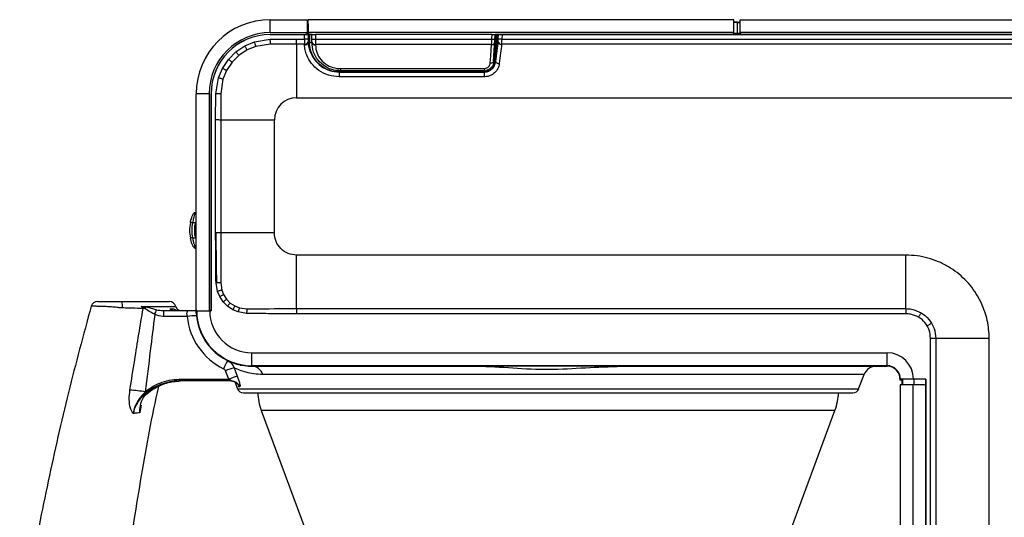
# Model space of a CAD drawing. Extents: x 147 to 603, y 91 to 635.
# Drawn here: x 147 to 413, y 501 to 635 of the extents above; entities that cross this region are included whole.
import ezdxf

# ---------------------------------------------------------------- set-up
doc = ezdxf.new("R2010")
doc.units = 0
doc.layers.get('0').update_dxf_attribs({"linetype": 'CONTINUOUS'})

msp = doc.modelspace()

# ---------------------------------------------------------------- linework, layer by layer
at = {"color": 7, "linetype": 'CONTINUOUS'}
for p, q in [((214.38, 631.6), (214.38, 635.1)), ((214.38, 635.1), (224.38, 635.1)), ((224.38, 631.6), (224.38, 635.1)), ((224.64, 634.43), (224.38, 634.43)), ((224.38, 634.38), (224.64, 634.38)), ((339.54, 635.1), (224.64, 635.1)), ((224.64, 631.6), (224.64, 635.1)), ((339.54, 631.6), (339.54, 635.1)), ((339.54, 634.43), (341.18, 634.43)), ((340.46, 634.39), (339.54, 634.39)), ((340.46, 634.39), (340.48, 634.38)), ((340.48, 634.38), (341.18, 634.38)), ((341.18, 631.6), (341.18, 635.1)), ((341.18, 635.1), (532.38, 635.1)), ((214.38, 631.6), (224.38, 631.6)), ((214.38, 631.1), (223.88, 631.1)), ((214.38, 631.09), (214.38, 631.1)), ((214.38, 631.09), (223.57, 631.09)), ((223.57, 629.86), (223.57, 631.09)), ((224.57, 631.1), (223.88, 631.1)), ((224.57, 631.38), (224.32, 631.38)), ((224.56, 631.1), (224.57, 629.87)), ((224.56, 631.1), (224.57, 631.1)), ((224.57, 631.38), (224.57, 631.1)), ((339.54, 631.6), (224.64, 631.6)), ((224.95, 629), (224.95, 631.14)), ((225.72, 631.1), (225.14, 631.1)), ((225.45, 631.1), (225.45, 628.96)), ((225.59, 629.88), (225.59, 631.1)), ((225.72, 631.1), (226.59, 631.1)), ((226.59, 631.1), (226.59, 629.88)), ((274.27, 631.1), (226.59, 631.1)), ((274.18, 629.88), (274.27, 631.1)), ((274.27, 631.1), (275.11, 631.1)), ((274.59, 623.78), (275.11, 631.1)), ((275.6, 631.1), (275.09, 623.79)), ((339.04, 631.1), (275.14, 631.1)), ((275.27, 631.1), (275.18, 629.81)), ((275.9, 629.94), (275.99, 631.1)), ((275.98, 631.1), (275.99, 631.1)), ((276.99, 631.09), (276.9, 629.86)), ((276.99, 631.09), (532.38, 631.09)), ((340.52, 631.11), (339.13, 631.11)), ((340.52, 631.39), (339.49, 631.39)), ((340.52, 631.39), (340.52, 631.11)), ((340.52, 631.11), (340.53, 631.1)), ((340.53, 631.1), (340.53, 631.38)), ((341.23, 631.38), (340.53, 631.38)), ((341.68, 631.1), (340.53, 631.1)), ((532.38, 631.6), (341.18, 631.6)), ((532.38, 631.1), (341.68, 631.1)), ((205.1, 626.38), (207.53, 628.02)), ((207.53, 628.02), (210.09, 629.1)), ((210.48, 627.89), (208.12, 626.93)), ((210.09, 629.1), (214.38, 629.81)), ((214.4, 628.46), (210.48, 627.89)), ((214.38, 629.81), (221.48, 629.86)), ((221.48, 629.86), (223.57, 629.86)), ((223.59, 628.46), (221.48, 628.46)), ((224.95, 629), (224.6, 629)), ((225.59, 629.16), (225.59, 629.88)), ((225.59, 629), (225.59, 629.16)), ((226.59, 629.88), (274.18, 629.88)), ((226.59, 629.88), (226.59, 628.42)), ((274.13, 628.42), (226.59, 628.42)), ((226.59, 628.42), (226.59, 628.27)), ((502.28, 628.46), (276.84, 628.46)), ((276.9, 629.86), (502.28, 629.86)), ((203.1, 624.38), (205.1, 626.38)), ((205.88, 625.44), (204.04, 623.6)), ((208.12, 626.93), (205.88, 625.44)), ((201.46, 621.94), (203.1, 624.38)), ((204.04, 623.6), (202.55, 621.35)), ((275.09, 623.79), (275.21, 623.78)), ((199.66, 615.1), (200.37, 619.38)), ((200.37, 619.38), (201.46, 621.94)), ((202.55, 621.35), (201.58, 619)), ((232.98, 620.98), (232.98, 621.43)), ((232.98, 620.98), (232.98, 620.96)), ((272.08, 620.98), (232.98, 620.98)), ((232.98, 620.96), (232.98, 619.67)), ((232.98, 620.96), (272.08, 620.96)), ((272.08, 619.67), (232.98, 619.67)), ((233.29, 621.9), (272.07, 621.9)), ((233.29, 621.9), (233.29, 621.3)), ((272.07, 621.3), (233.29, 621.3)), ((272.07, 621.9), (272.07, 621.3)), ((272.08, 620.98), (272.08, 621.43)), ((272.08, 620.98), (272.08, 620.96)), ((272.08, 620.96), (272.08, 619.67)), ((201.58, 619), (201.01, 615.07)), ((197.88, 615.1), (194.38, 615.1)), ((194.38, 556.5), (194.38, 615.1)), ((197.88, 615.1), (197.88, 556.5)), ((198.38, 615.1), (198.38, 557)), ((198.39, 615.1), (198.38, 615.1)), ((198.39, 556.46), (198.39, 615.1)), ((199.61, 608.01), (199.66, 615.1)), ((221.48, 614), (502.28, 614)), ((199.61, 577.5), (199.61, 608.01)), ((201.02, 608), (201.02, 577.5)), ((215.48, 577.5), (215.48, 608)), ((194.38, 583), (194.14, 583)), ((194.38, 580.2), (193.39, 580.2)), ((193.98, 578.2), (193.98, 579.6)), ((193.98, 576.8), (193.98, 578.2)), ((193.39, 576.2), (194.38, 576.2)), ((194.38, 573.4), (194.14, 573.4)), ((385.98, 571.5), (221.48, 571.5)), ((200.13, 561.7), (199.72, 564)), ((201, 564.06), (201.25, 562.06)), ((200.73, 560.29), (200.13, 561.7)), ((201.25, 562.06), (201.73, 560.82)), ((201.68, 558.87), (200.73, 560.29)), ((202.85, 557.7), (201.68, 558.87)), ((201.73, 560.82), (202.54, 559.58)), ((202.54, 559.58), (203.55, 558.56)), ((203.55, 558.56), (204.8, 557.76)), ((406.36, 558.52), (405.33, 560.47)), ((180.57, 557), (180.04, 557.06)), ((185.68, 554.95), (185.68, 556.5)), ((185.68, 556.5), (192.05, 556.5)), ((194.38, 555.8), (194.33, 556.32)), ((194.56, 556.5), (194.38, 556.5)), ((194.5, 555.8), (194.39, 555.8)), ((198, 556.46), (198.39, 556.46)), ((198.38, 557), (198.38, 556.47)), ((198.39, 556.46), (198.38, 556.47)), ((204.26, 556.76), (202.85, 557.7)), ((205.67, 556.16), (204.26, 556.76)), ((204.8, 557.76), (206.03, 557.28)), ((207.98, 555.74), (205.67, 556.16)), ((206.03, 557.28), (208.04, 557.02)), ((385.98, 555.64), (221.47, 555.64)), ((221.48, 557.04), (385.98, 557.04)), ((191.95, 554.95), (185.68, 554.95)), ((392.61, 167.09), (392.61, 549)), ((394.02, 549), (394.02, 167.1)), ((408.48, 167.1), (408.48, 549)), ((209.38, 541.63), (209.38, 545.13)), ((209.38, 545.13), (380.88, 545.13)), ((380.88, 541.63), (380.88, 545.13)), ((203.17, 537.98), (202.29, 540.27)), ((204.59, 541.08), (205.47, 538.79)), ((380.88, 541.63), (209.38, 541.63)), ((209.38, 541.63), (209.38, 541.61)), ((209.38, 541.61), (209.98, 541.61)), ((209.38, 541.5), (269.54, 541.5)), ((209.98, 541.61), (210.91, 541.57)), ((210.91, 541.57), (322.24, 541.57)), ((309.22, 541.5), (319.64, 541.5)), ((319.64, 541.57), (319.64, 541.5)), ((319.64, 541.5), (379.61, 541.5)), ((326.43, 541.55), (379.68, 541.55)), ((379.61, 541.55), (379.61, 541.5)), ((379.68, 541.55), (380.02, 541.53)), ((379.92, 541.53), (379.92, 541.5)), ((379.92, 541.5), (380.88, 541.5)), ((380.02, 541.53), (380.88, 541.53)), ((380.88, 541.53), (380.88, 541.63)), ((189.81, 537.98), (203.17, 537.98)), ((189.81, 537.5), (189.81, 537.98)), ((203.83, 537.5), (189.81, 537.5)), ((203.73, 537.5), (204.52, 537.38)), ((204.83, 537.25), (205.54, 535.39)), ((374.7, 539.26), (212.33, 539.26)), ((373.21, 535.39), (374.7, 539.26)), ((384.38, 538), (384.4, 538)), ((385, 537.75), (384.39, 537.75)), ((384.98, 537.75), (384.99, 537)), ((385, 537), (384.99, 537)), ((385, 537.75), (385.1, 537.95)), ((385, 536.5), (385, 537.75)), ((385.1, 536.5), (385.1, 537.95)), ((391.39, 538.02), (388, 538.02)), ((391.38, 538), (388.1, 538)), ((388.1, 538), (388.1, 536.5)), ((391.39, 538.02), (391.38, 538)), ((391.38, 538), (391.38, 536)), ((391.39, 176.6), (391.39, 538.02)), ((205.54, 535.39), (373.21, 535.39)), ((205.96, 535.9), (205.83, 536.22)), ((206.14, 535.9), (205.96, 535.9)), ((207.13, 534.3), (371.63, 534.3)), ((384.38, 536.5), (384.38, 158.6)), ((387.88, 536.5), (384.38, 536.5)), ((387.88, 536.5), (387.88, 158.6)), ((390.88, 536.5), (387.88, 536.5)), ((391.38, 536), (391.38, 176.6)), ((211.94, 529.54), (237.18, 461.35)), ((366.81, 529.54), (211.94, 529.54)), ((341.57, 461.35), (366.81, 529.54))]:
    msp.add_line(p, q, dxfattribs=at)
at = {"color": 7, "linetype": 'CONTINUOUS', "flags": 128}
for points in [[(208.12, 626.93), (208.06, 627.05), (207.99, 627.17), (207.92, 627.3), (207.85, 627.44), (207.77, 627.58), (207.69, 627.72), (207.61, 627.87), (207.53, 628.02)], [(210.48, 627.89), (210.44, 628.02), (210.39, 628.16), (210.35, 628.3), (210.3, 628.46), (210.25, 628.61), (210.2, 628.77), (210.15, 628.94), (210.09, 629.1)], [(214.4, 628.46), (214.4, 628.6), (214.4, 628.75), (214.39, 628.91), (214.39, 629.08), (214.39, 629.26), (214.38, 629.44), (214.38, 629.63), (214.38, 629.81)], [(224.57, 629.87), (224.54, 629.87), (224.48, 629.87), (224.38, 629.87), (224.26, 629.87), (224.11, 629.87), (223.94, 629.86), (223.76, 629.86), (223.57, 629.86)], [(273.76, 623.4), (273.9, 625.21), (274.02, 626.89), (274.13, 628.42)], [(274.13, 628.42), (274.14, 628.73), (274.16, 629.08), (274.17, 629.47), (274.18, 629.88)], [(275.13, 629.09), (275.02, 627.48), (274.89, 625.72), (274.76, 623.81)], [(275.18, 629.81), (275.17, 629.61), (275.15, 629.42), (275.14, 629.24), (275.13, 629.09)], [(275.9, 629.94), (275.93, 629.93), (275.99, 629.93), (276.09, 629.92), (276.21, 629.91), (276.36, 629.9), (276.53, 629.89), (276.71, 629.88), (276.9, 629.86)], [(205.88, 625.44), (205.79, 625.54), (205.71, 625.65), (205.61, 625.76), (205.51, 625.88), (205.41, 626), (205.31, 626.13), (205.21, 626.25), (205.1, 626.38)], [(204.04, 623.6), (203.94, 623.68), (203.83, 623.77), (203.71, 623.86), (203.6, 623.96), (203.48, 624.06), (203.35, 624.17), (203.22, 624.27), (203.1, 624.38)], [(273.76, 623.4), (273.95, 623.4), (274.14, 623.42), (274.31, 623.45), (274.46, 623.5), (274.58, 623.56), (274.68, 623.64), (274.74, 623.72), (274.76, 623.81)], [(275.21, 623.78), (275.23, 623.69), (275.28, 623.6), (275.38, 623.51), (275.5, 623.43), (275.65, 623.36), (275.82, 623.3), (276.01, 623.26), (276.2, 623.24)], [(201.58, 619), (201.45, 619.04), (201.32, 619.08), (201.17, 619.13), (201.02, 619.18), (200.86, 619.23), (200.7, 619.28), (200.54, 619.33), (200.37, 619.38)], [(202.55, 621.35), (202.43, 621.42), (202.31, 621.48), (202.18, 621.55), (202.04, 621.63), (201.9, 621.7), (201.75, 621.78), (201.61, 621.86), (201.46, 621.94)], [(201.01, 615.07), (200.87, 615.08), (200.72, 615.08), (200.56, 615.08), (200.39, 615.09), (200.22, 615.09), (200.04, 615.09), (199.85, 615.1), (199.66, 615.1)], [(193.39, 580.2), (193.27, 580.23), (193.16, 580.25), (193.06, 580.27), (192.97, 580.29), (192.9, 580.3), (192.84, 580.32), (192.81, 580.32), (192.8, 580.33)], [(193.39, 576.2), (193.27, 576.18), (193.16, 576.15), (193.06, 576.13), (192.97, 576.11), (192.9, 576.1), (192.84, 576.09), (192.81, 576.08), (192.8, 576.08)], [(201, 564.06), (200.86, 564.05), (200.72, 564.05), (200.56, 564.04), (200.4, 564.03), (200.24, 564.03), (200.07, 564.02), (199.89, 564.01), (199.72, 564)], [(201.25, 562.06), (201.13, 562.02), (201, 561.98), (200.87, 561.93), (200.73, 561.89), (200.58, 561.84), (200.43, 561.79), (200.29, 561.75), (200.13, 561.7)], [(201.73, 560.82), (201.62, 560.76), (201.51, 560.7), (201.39, 560.63), (201.26, 560.57), (201.13, 560.5), (201, 560.43), (200.87, 560.36), (200.73, 560.29)], [(202.54, 559.58), (202.44, 559.5), (202.34, 559.42), (202.24, 559.33), (202.13, 559.24), (202.02, 559.15), (201.9, 559.06), (201.79, 558.97), (201.68, 558.87)], [(203.55, 558.56), (203.47, 558.47), (203.39, 558.36), (203.31, 558.26), (203.22, 558.15), (203.13, 558.04), (203.04, 557.93), (202.94, 557.82), (202.85, 557.7)], [(204.8, 557.76), (204.74, 557.65), (204.67, 557.53), (204.61, 557.41), (204.54, 557.29), (204.47, 557.16), (204.4, 557.02), (204.33, 556.89), (204.26, 556.76)], [(206.03, 557.28), (205.99, 557.16), (205.95, 557.03), (205.91, 556.89), (205.86, 556.75), (205.82, 556.61), (205.77, 556.46), (205.72, 556.31), (205.67, 556.16)], [(208.04, 557.02), (208.03, 556.89), (208.02, 556.74), (208.02, 556.59), (208.01, 556.43), (208, 556.26), (207.99, 556.09), (207.98, 555.92), (207.98, 555.74)], [(390.06, 555.93), (389.99, 555.81), (389.92, 555.67), (389.84, 555.53), (389.75, 555.39), (389.66, 555.23), (389.57, 555.07), (389.47, 554.91), (389.38, 554.74)], [(392.9, 553.09), (392.78, 553.02), (392.65, 552.94), (392.51, 552.86), (392.36, 552.78), (392.21, 552.69), (392.05, 552.59), (391.88, 552.5), (391.72, 552.4)], [(206.29, 541.82), (206.31, 541.74), (206.33, 541.62)]]:
    msp.add_lwpolyline(points, dxfattribs=at)
at = {"color": 7, "linetype": 'CONTINUOUS'}
for centre, radius, start, end in [((214.38, 615.1), 20, 90, 180), ((214.38, 615.1), 16.5, 90, 180), ((214.38, 615.1), 16, 90, 180), ((214.38, 615.1), 15.99, 90, 180), ((223.88, 631.6), 0.5, 270, 0), ((225.14, 631.6), 0.5, 180, 270), ((339.04, 631.6), 0.5, 270, 0), ((341.68, 631.6), 0.5, 180, 270), ((223.67, 629.4), 0.94, 265.2139, 348.1111), ((223.68, 629.2), 0.939, 265.0001, 347.593), ((225.33, 630.6), 1.65, 256.5385, 274.0101), ((226.33, 658.52), 28.65, 268.5012, 270.5016), ((226.47, 629.31), 0.899, 190.0397, 277.3586), ((226.47, 629.16), 0.897, 190.416, 277.55), ((274.27, 629.3), 0.883, 260.914, 346.4496), ((276.42, 658.31), 28.52, 265.4948, 267.5027), ((276.78, 629.41), 0.955, 188.4724, 273.0746), ((274.87, 625.05), 1.28, 264.9537, 280.1961), ((221.48, 608), 6, 90, 180), ((194.14, 582.4), 0.6, 90, 154.0555), ((202.78, 578.2), 10.2, 167.9753, 192.0247), ((202.78, 578.2), 9.6, 167.9753, 192.0247), ((194.38, 579.6), 0.4, 90, 180), ((194.38, 576.8), 0.4, 180, 270), ((194.14, 574), 0.6, 205.9445, 270), ((167.74, 557.2), 1.8, 90.0189, 163.9893), ((162.31, 557.67), 12.14, 357.95, 6.2839), ((187.09, 557.2), 1.8, 14.3478, 89.9997), ((176.82, 558.24), 3.95, 341.7197, 350.0067), ((127.11, 579.39), 60.95, 336.8862, 338.1999), ((190.3, 558), 1.5, 193.5528, 269.9552), ((209.38, 556.5), 15, 182.6748, 265.0298), ((209.38, 556.5), 14.89, 180, 270), ((209.38, 556.5), 14.87, 180.0582, 270), ((197.88, 557), 0.5, 270, 0), ((209.38, 556.5), 11.37, 180.2286, 270), ((194.25, 537.11), 17.98, 89.4044, 97.3549), ((209.38, 556.59), 17.5, 185.376, 244.2674), ((380.88, 538), 7.13, 0.1544, 90), ((237.63, 524.2), 39.52, 151.6152, 155.1269), ((212.16, 515.87), 26.32, 106.7135, 112.0235), ((209.38, 556.5), 15, 265.0298, 270), ((209.28, 538.31), 3.19, 17.1864, 88.2665), ((377.96, 538), 3.5, 90, 159), ((380.88, 538), 3.63, 359.3466, 90), ((380.88, 538), 3.52, 355.8665, 90), ((380.88, 538), 3.5, 0, 90), ((213.05, 513.55), 26.35, 106.7194, 112.0224), ((203.82, 535.02), 2.48, 20.6385, 89.8518), ((156.42, 335.58), 200.48, 83.0648, 84.2573), ((207.13, 536), 1.7, 201, 270), ((226.57, 534.96), 15.6, 182, 200.313), ((352.18, 534.96), 15.6, 339.687, 358), ((371.63, 536), 1.7, 270, 339), ((390.88, 536), 0.5, 0, 90)]:
    msp.add_arc(centre, radius, start, end, dxfattribs=at)
for centre, major_axis, ratio, start_param, end_param in [((224.73, 631.38), (-0.01, 3), 0.052407, 0.534375, 1.570555), ((340.46, 631.39), (0, 3), 0.017455, 4.712389, 6.274459), ((340.48, 631.38), (0, 3), 0.017455, 4.712389, 6.274459), ((223.57, 631.1), (1, 0), 0.008727, 4.712429, 6.230865), ((276.99, 631.1), (1, 0), 0.008703, 3.193304, 4.71174), ((223.62, 629.86), (0, 1.9), 0.024825, 1.570742, 2.401948), ((222.93, 614), (-0.09, 19.57), 0.055085, 5.528779, 5.543329), ((224.62, 629.87), (-0.004, 0.9), 0.052407, 1.570555, 2.401761), ((223.93, 614.01), (-0.09, 20.57), 0.052407, 5.528804, 5.543354), ((275.44, 614.08), (1.54, 20.57), 0.052262, 0.743496, 1.083334), ((275.86, 629.94), (0.067, 0.9), 0.052262, 3.885089, 4.716294), ((276.43, 614), (1.54, 19.57), 0.0549, 0.743904, 1.083742), ((276.85, 629.86), (0.07, 1.9), 0.024863, 3.882061, 4.713267), ((198.1, 556.49), (3, 0), 0.008727, 3.150319, 4.712389), ((289.38, 540.81), (93, 0), 0.008727, 1.161006, 1.209626), ((380.88, 540.43), (0, 4.86), 0.866047, 4.128348, 4.178986), ((388.1, 537.95), (3, 0), 0.017455, 1.570796, 3.132865)]:
    msp.add_ellipse(centre, major_axis=major_axis, ratio=ratio, start_param=start_param, end_param=end_param, dxfattribs=at)
for points, knots in [([(214.57, 628.46), (214.57, 628.46), (214.51, 628.46), (214.46, 628.46), (214.4, 628.46)], [0, 0, 0, 0, 0.000363, 1, 1, 1, 1]), ([(221.48, 628.46), (221.48, 628.46), (220.21, 628.46), (217.91, 628.46), (215.6, 628.46), (214.57, 628.46), (214.57, 628.46)], [0, 0, 0, 0, 0.000009, 0.550027, 0.999991, 1, 1, 1, 1]), ([(221.48, 628.46), (221.48, 628.55), (221.48, 628.74), (221.48, 629.09), (221.48, 629.47), (221.48, 629.73), (221.48, 629.86)], [0, 0, 0, 0, 0.2499909, 0.5000006, 0.7500006, 1, 1, 1, 1]), ([(221.48, 628.46), (221.48, 627.64), (221.48, 625.81), (221.48, 622.34), (221.48, 618.28), (221.48, 615.43), (221.48, 614)], [0, 0, 0, 0, 0.212172, 0.474782, 0.737391, 1, 1, 1, 1]), ([(232.98, 619.67), (231.99, 619.76), (230.02, 619.93), (227.38, 621.29), (225.35, 623.23), (224.25, 625.23), (223.74, 626.94), (223.65, 627.82), (223.6, 628.27)], [0, 0, 0, 0, 0.191784, 0.381692, 0.568165, 0.75595, 0.877893, 1, 1, 1, 1]), ([(224.6, 629), (224.6, 629), (224.6, 628.01), (224.96, 626.72), (226.16, 624.31), (227.97, 622.48), (230.32, 621.24), (232.1, 620.96), (232.98, 620.96), (232.98, 620.96)], [0, 0, 0, 0, 0.000005, 0.25672, 0.448747, 0.633594, 0.817126, 0.999996, 1, 1, 1, 1]), ([(232.98, 620.98), (232.98, 620.98), (232.08, 620.98), (230.27, 621.28), (227.88, 622.61), (226.06, 624.64), (225.22, 626.65), (224.98, 628.13), (224.95, 628.73), (224.95, 629), (224.95, 629)], [0, 0, 0, 0, 0.000005, 0.213665, 0.42731, 0.641228, 0.855935, 0.936406, 0.999995, 1, 1, 1, 1]), ([(233.29, 621.3), (232.72, 621.34), (231.31, 621.43), (229.1, 622.36), (227.14, 624.12), (225.81, 626.52), (225.67, 628.12), (225.59, 629)], [0, 0, 0, 0, 0.127758, 0.319251, 0.532544, 0.740776, 1, 1, 1, 1]), ([(226.59, 628.27), (226.65, 627.55), (226.77, 626.24), (227.94, 624.23), (229.65, 622.77), (231.57, 622), (232.79, 621.93), (233.29, 621.9)], [0, 0, 0, 0, 0.261999, 0.469274, 0.680968, 0.872043, 1, 1, 1, 1]), ([(274.76, 623.81), (274.73, 623.59), (274.66, 623.08), (274.27, 622.37), (273.67, 621.78), (272.91, 621.38), (272.35, 621.33), (272.07, 621.3)], [0, 0, 0, 0, 0.172796, 0.388927, 0.593316, 0.79544, 1, 1, 1, 1]), ([(272.07, 621.9), (272.25, 621.91), (272.6, 621.94), (273.08, 622.18), (273.46, 622.54), (273.7, 622.97), (273.74, 623.27), (273.76, 623.4)], [0, 0, 0, 0, 0.20302, 0.403838, 0.607641, 0.82479, 1, 1, 1, 1]), ([(275.09, 623.79), (275.09, 623.79), (275.09, 623.45), (274.89, 622.78), (274.34, 621.91), (273.52, 621.28), (272.71, 621.01), (272.23, 620.98), (272.08, 620.98), (272.08, 620.98)], [0, 0, 0, 0, 0.000013, 0.225445, 0.450958, 0.676313, 0.900748, 0.999987, 1, 1, 1, 1]), ([(272.08, 620.96), (272.08, 620.96), (272.16, 620.96), (272.58, 620.97), (273.37, 621.17), (274.3, 621.8), (274.99, 622.69), (275.14, 623.52), (275.21, 623.78), (275.21, 623.78)], [0, 0, 0, 0, 0.000012, 0.049727, 0.258816, 0.484405, 0.738744, 0.99999, 1, 1, 1, 1]), ([(276.2, 623.24), (276.11, 622.79), (275.91, 621.88), (275, 620.71), (273.78, 619.94), (272.75, 619.68), (272.18, 619.67), (272.08, 619.67)], [0, 0, 0, 0, 0.246087, 0.4963517, 0.7276881, 0.9474008, 1, 1, 1, 1]), ([(201.01, 615.07), (201.01, 615.02), (201.01, 614.96), (201.01, 614.91), (201.01, 614.91)], [0, 0, 0, 0, 0.999637, 1, 1, 1, 1]), ([(201.01, 614.91), (201.01, 614.91), (201.01, 613.64), (201.02, 611.34), (201.02, 609.04), (201.02, 608), (201.02, 608)], [0, 0, 0, 0, 0.000009, 0.550026, 0.999991, 1, 1, 1, 1]), ([(201.02, 608), (200.85, 608), (200.58, 608), (200.08, 608.01), (199.78, 608.01), (199.61, 608.01)], [0, 0, 0, 0, 0.419965, 0.690208, 1, 1, 1, 1]), ([(215.48, 608), (214.05, 608), (211.2, 608), (207.14, 608), (203.67, 608), (201.84, 608), (201.02, 608)], [0, 0, 0, 0, 0.262609, 0.525218, 0.787827, 1, 1, 1, 1]), ([(192.8, 580.33), (192.85, 580.55), (192.96, 581.03), (193.19, 581.7), (193.4, 582.24), (193.57, 582.59), (193.59, 582.64), (193.6, 582.66)], [0, 0, 0, 0, 0.184896, 0.411783, 0.61802, 0.810059, 1, 1, 1, 1]), ([(194.14, 583), (194.13, 582.97), (194.11, 582.92), (193.96, 582.5), (193.75, 581.86), (193.54, 581.05), (193.43, 580.46), (193.39, 580.2)], [0, 0, 0, 0, 0.1975518, 0.3933949, 0.5985712, 0.820252, 1, 1, 1, 1]), ([(199.72, 564), (199.7, 566.25), (199.65, 570.75), (199.63, 575.25), (199.61, 577.5)], [0, 0, 0, 0, 0.49997, 1, 1, 1, 1]), ([(201.02, 577.5), (200.92, 577.5), (200.73, 577.5), (200.39, 577.5), (200.01, 577.5), (199.75, 577.5), (199.61, 577.5)], [0, 0, 0, 0, 0.2500056, 0.4999994, 0.75, 1, 1, 1, 1]), ([(200.03, 563.95), (200, 564.32), (199.84, 566.58), (199.85, 571.1), (199.77, 575.23), (199.73, 577.48)], [0, 0, 0, 0, 0.08425, 0.502089, 1, 1, 1, 1]), ([(201.02, 577.5), (201.02, 577.5), (201.02, 576.23), (201.02, 571.85), (201.01, 567.47), (201.01, 564.35), (201.01, 564.35)], [0, 0, 0, 0, 0.000005, 0.289003, 0.999995, 1, 1, 1, 1]), ([(215.48, 577.5), (214.05, 577.5), (211.2, 577.5), (207.14, 577.5), (203.67, 577.5), (201.84, 577.5), (201.02, 577.5)], [0, 0, 0, 0, 0.262609, 0.525218, 0.787826, 1, 1, 1, 1]), ([(221.48, 571.5), (220.69, 571.59), (219.12, 571.77), (217.13, 573.16), (215.75, 575.14), (215.57, 576.71), (215.48, 577.5)], [0, 0, 0, 0, 0.25, 0.5, 0.75, 1, 1, 1, 1]), ([(193.6, 573.74), (193.6, 573.75), (193.59, 573.77), (193.46, 574.03), (193.24, 574.57), (192.99, 575.27), (192.86, 575.81), (192.8, 576.08)], [0, 0, 0, 0, 0.108453, 0.323914, 0.549815, 0.77348, 1, 1, 1, 1]), ([(193.39, 576.2), (193.45, 575.88), (193.57, 575.23), (193.8, 574.38), (194.01, 573.74), (194.13, 573.44), (194.14, 573.41), (194.14, 573.4)], [0, 0, 0, 0, 0.220217, 0.439287, 0.665314, 0.886969, 1, 1, 1, 1]), ([(221.48, 557.04), (221.48, 557.86), (221.48, 559.69), (221.48, 563.17), (221.48, 567.23), (221.48, 570.08), (221.48, 571.5)], [0, 0, 0, 0, 0.212174, 0.474782, 0.737391, 1, 1, 1, 1]), ([(397.45, 568.36), (396.56, 568.84), (394.8, 569.79), (391.94, 570.76), (388.99, 571.39), (386.98, 571.46), (385.98, 571.5)], [0, 0, 0, 0, 0.250041, 0.5, 0.749986, 1, 1, 1, 1]), ([(385.98, 557.04), (385.98, 557.86), (385.98, 559.69), (385.98, 563.17), (385.98, 567.23), (385.98, 570.08), (385.98, 571.5)], [0, 0, 0, 0, 0.212174, 0.474782, 0.737391, 1, 1, 1, 1]), ([(405.33, 560.47), (404.82, 561.26), (403.81, 562.85), (401.92, 564.95), (399.82, 566.83), (398.24, 567.85), (397.45, 568.36)], [0, 0, 0, 0, 0.250044, 0.5, 0.749985, 1, 1, 1, 1]), ([(201.01, 564.35), (201.01, 564.35), (201.01, 564.26), (201, 564.16), (201, 564.06)], [0, 0, 0, 0, 0.000205, 1, 1, 1, 1]), ([(167.79, 559), (167.8, 559), (167.82, 559), (168.43, 559), (169.36, 559), (170.38, 559), (171.43, 559), (172.54, 559), (173.52, 559), (174.11, 559), (174.38, 559)], [0, 0, 0, 0, 0.171443, 0.409444, 0.579489, 0.693614, 0.811368, 0.891454, 0.949883, 1, 1, 1, 1]), ([(174.38, 559), (175.1, 559), (176.58, 559), (178.7, 559), (180.7, 559), (182.5, 559), (184.07, 559), (185.35, 559), (186.31, 559), (186.93, 559), (187.04, 559), (187.09, 559)], [0, 0, 0, 0, 0.109319, 0.221788, 0.331113, 0.44359, 0.553282, 0.666143, 0.776272, 0.889594, 1, 1, 1, 1]), ([(408.48, 549), (408.38, 550.65), (408.2, 553.94), (406.98, 556.99), (406.36, 558.52)], [0, 0, 0, 0, 0.5, 1, 1, 1, 1]), ([(166.02, 557.7), (163.93, 549.95), (159.7, 534.28), (154.32, 510.46), (149.9, 488.21), (147.69, 473.91), (146.72, 467.71)], [0, 0, 0, 0, 0.26142, 0.528601, 0.795444, 1, 1, 1, 1]), ([(173.9, 557.26), (173.9, 557.26), (173.71, 557.26), (173.01, 557.39), (171.75, 557.47), (170.28, 557.58), (168.97, 557.63), (167.78, 557.66), (166.76, 557.68), (166.09, 557.68), (166.07, 557.68), (166.06, 557.68)], [0, 0, 0, 0, 0.000003, 0.03225, 0.115333, 0.212297, 0.329585, 0.451795, 0.615236, 0.832641, 1, 1, 1, 1]), ([(174.44, 557.24), (174.26, 557.25), (174.08, 557.26), (173.9, 557.26), (173.9, 557.26)], [0, 0, 0, 0, 0.999889, 1, 1, 1, 1]), ([(180.04, 557.06), (179.81, 557.07), (178.56, 557.11), (176.68, 557.17), (175.01, 557.22), (174.44, 557.24)], [0, 0, 0, 0, 0.1289, 0.704438, 1, 1, 1, 1]), ([(176.48, 535.05), (176.91, 537.76), (178.06, 545.1), (179.27, 552.43), (180.04, 557.06)], [0, 0, 0, 0, 0.369201, 1, 1, 1, 1]), ([(180.04, 557.06), (180.04, 557.09), (180.06, 557.15), (180.03, 557.25), (179.95, 557.37), (179.76, 557.51), (179.59, 557.59), (179.48, 557.64)], [0, 0, 0, 0, 0.1005907, 0.2011704, 0.3349283, 0.5903345, 1, 1, 1, 1]), ([(180.57, 557), (180.42, 557.09), (180.27, 557.18), (180.07, 557.32), (179.96, 557.4), (179.82, 557.49), (179.68, 557.56), (179.58, 557.6), (179.51, 557.63), (179.49, 557.63), (179.48, 557.64)], [0, 0, 0, 0, 0.396049, 0.434614, 0.576024, 0.723902, 0.821532, 0.943147, 0.983955, 1, 1, 1, 1]), ([(179.48, 557.64), (179.49, 557.64), (179.51, 557.64), (179.61, 557.63), (179.82, 557.63), (180.21, 557.62), (180.51, 557.58), (180.7, 557.56)], [0, 0, 0, 0, 0.013449, 0.050893, 0.248205, 0.51985, 1, 1, 1, 1]), ([(179.48, 557.64), (180.09, 557.64), (181.29, 557.64), (183.08, 557.64), (184.82, 557.64), (186.4, 557.64), (187.62, 557.64), (188.44, 557.64), (188.83, 557.64), (188.8, 557.64), (188.79, 557.64)], [0, 0, 0, 0, 0.112874, 0.221089, 0.363264, 0.505447, 0.647648, 0.789846, 0.932085, 1, 1, 1, 1]), ([(183.17, 555.47), (182.81, 555.67), (181.91, 556.18), (181.07, 556.69), (180.57, 557)], [0, 0, 0, 0, 0.401392, 1, 1, 1, 1]), ([(180.7, 557.56), (181.32, 557.4), (182.31, 557.16), (183.32, 556.87), (183.7, 556.76)], [0, 0, 0, 0, 0.623837, 1, 1, 1, 1]), ([(183.7, 556.76), (184.28, 556.64), (184.93, 556.51), (185.6, 556.5), (185.68, 556.5)], [0, 0, 0, 0, 0.875593, 1, 1, 1, 1]), ([(187.26, 557), (187.51, 557), (187.91, 557), (188.2, 557), (188.32, 557)], [0, 0, 0, 0, 0.613902, 1, 1, 1, 1]), ([(188.2, 556.5), (188.06, 556.52), (187.77, 556.55), (187.45, 556.76), (187.31, 556.94), (187.26, 557)], [0, 0, 0, 0, 0.398307, 0.796555, 1, 1, 1, 1]), ([(189.39, 556.5), (189.23, 556.52), (188.92, 556.55), (188.55, 556.76), (188.38, 556.94), (188.32, 557)], [0, 0, 0, 0, 0.3977439, 0.7954633, 1, 1, 1, 1]), ([(191.95, 554.95), (191.93, 555.07), (191.87, 555.37), (191.88, 555.81), (191.95, 556.19), (192.03, 556.45), (192.05, 556.48), (192.05, 556.5)], [0, 0, 0, 0, 0.159219, 0.36765, 0.578122, 0.787049, 1, 1, 1, 1]), ([(192.05, 556.5), (192.06, 556.5), (192.18, 556.5), (192.4, 556.5), (192.84, 556.5), (193.49, 556.5), (193.94, 556.5), (194.13, 556.5), (194.13, 556.5)], [0, 0, 0, 0, 0.003058, 0.13645, 0.269585, 0.532742, 0.992233, 1, 1, 1, 1]), ([(194.33, 556.32), (194.33, 556.33), (194.32, 556.39), (194.27, 556.46), (194.19, 556.48), (194.13, 556.5)], [0, 0, 0, 0, 0.077824, 0.372848, 1, 1, 1, 1]), ([(194.5, 556.49), (194.54, 556.48), (194.63, 556.48), (195.24, 556.47), (196.14, 556.46), (197.11, 556.46), (197.75, 556.46), (198, 556.46)], [0, 0, 0, 0, 0.2158985, 0.4317955, 0.6476928, 0.8635887, 1, 1, 1, 1]), ([(221.47, 555.64), (220.93, 555.64), (218.42, 555.65), (213.92, 555.68), (209.96, 555.72), (207.98, 555.74)], [0, 0, 0, 0, 0.119075, 0.559536, 1, 1, 1, 1]), ([(208.04, 557.02), (208.13, 557.03), (208.23, 557.03), (208.33, 557.03), (208.33, 557.03)], [0, 0, 0, 0, 0.999795, 1, 1, 1, 1]), ([(208.33, 557.03), (208.33, 557.03), (212.17, 557.03), (216.56, 557.04), (220.94, 557.04), (221.48, 557.04), (221.48, 557.04)], [0, 0, 0, 0, 0.000005, 0.877883, 0.999995, 1, 1, 1, 1]), ([(221.48, 557.04), (221.47, 556.88), (221.47, 556.6), (221.47, 556.11), (221.47, 555.8), (221.47, 555.64)], [0, 0, 0, 0, 0.419966, 0.690208, 1, 1, 1, 1]), ([(385.98, 557.04), (385.98, 557.04), (386.48, 557.04), (387.92, 556.93), (389.23, 556.32), (390.06, 555.93)], [0, 0, 0, 0, 0.000014, 0.356746, 1, 1, 1, 1]), ([(385.98, 557.04), (385.98, 556.95), (385.98, 556.76), (385.98, 556.41), (385.98, 556.03), (385.98, 555.77), (385.98, 555.64)], [0, 0, 0, 0, 0.25, 0.499999, 0.749995, 1, 1, 1, 1]), ([(389.38, 554.74), (388.68, 555.07), (387.59, 555.57), (386.4, 555.62), (385.98, 555.64)], [0, 0, 0, 0, 0.641017, 1, 1, 1, 1]), ([(390.06, 555.93), (390.46, 555.66), (391.6, 554.92), (392.39, 553.81), (392.9, 553.09)], [0, 0, 0, 0, 0.351793, 1, 1, 1, 1]), ([(183.17, 555.47), (182.77, 552.19), (181.93, 545.23), (181.08, 538.27), (180.63, 534.59)], [0, 0, 0, 0, 0.470555, 1, 1, 1, 1]), ([(185.68, 554.95), (185.57, 554.95), (184.71, 554.96), (183.89, 555.23), (183.17, 555.47)], [0, 0, 0, 0, 0.129423, 1, 1, 1, 1]), ([(391.72, 552.4), (391.3, 553), (390.65, 553.93), (389.71, 554.53), (389.38, 554.74)], [0, 0, 0, 0, 0.64817, 1, 1, 1, 1]), ([(392.9, 553.09), (393.14, 552.63), (393.79, 551.37), (394.02, 549.91), (394.02, 549), (394.02, 549)], [0, 0, 0, 0, 0.360429, 0.999986, 1, 1, 1, 1]), ([(392.61, 549), (392.55, 549.77), (392.46, 550.96), (391.91, 552.02), (391.72, 552.4)], [0, 0, 0, 0, 0.641391, 1, 1, 1, 1]), ([(394.02, 549), (393.92, 549), (393.73, 549), (393.39, 549), (393.01, 549), (392.75, 549), (392.61, 549)], [0, 0, 0, 0, 0.25, 0.500001, 0.75, 1, 1, 1, 1]), ([(408.48, 549), (407.05, 549), (404.2, 549), (400.14, 549), (396.67, 549), (394.84, 549), (394.02, 549)], [0, 0, 0, 0, 0.262609, 0.525218, 0.787826, 1, 1, 1, 1]), ([(202.86, 542.99), (202.91, 542.96), (203.31, 542.76), (204.03, 542.21), (204.4, 541.47), (204.59, 541.08)], [0, 0, 0, 0, 0.066445, 0.506501, 1, 1, 1, 1]), ([(202.29, 540.27), (202.23, 540.38), (202.12, 540.6), (201.91, 540.76), (201.79, 540.82), (201.78, 540.82)], [0, 0, 0, 0, 0.491806, 0.933223, 1, 1, 1, 1]), ([(212.33, 539.26), (211.52, 539.29), (209.9, 539.36), (207.81, 539.82), (206, 540.42), (205.02, 540.86), (204.61, 541.07), (204.59, 541.08)], [0, 0, 0, 0, 0.246053, 0.492145, 0.7423, 0.992424, 1, 1, 1, 1]), ([(269.54, 541.5), (269.72, 541.5), (273.17, 541.49), (279.87, 541.01), (289.65, 540.47), (299.43, 541.12), (305.95, 541.37), (309.22, 541.5)], [0, 0, 0, 0, 0.014151, 0.260572, 0.506915, 0.753447, 1, 1, 1, 1]), ([(189.81, 537.5), (188.96, 537.45), (187.23, 537.35), (184.83, 536.62), (182.66, 535.57), (180.45, 534.01), (178.54, 531.93), (177.6, 529.89), (177.43, 528.88), (177.4, 528.7)], [0, 0, 0, 0, 0.155811, 0.317376, 0.455662, 0.597539, 0.811224, 0.967182, 1, 1, 1, 1]), ([(180.63, 534.59), (181.23, 535.05), (182.45, 535.99), (184.63, 537.04), (187.1, 537.82), (188.9, 537.93), (189.81, 537.98)], [0, 0, 0, 0, 0.2275609, 0.4611477, 0.7257007, 1, 1, 1, 1]), ([(181.02, 534.03), (181.69, 534.55), (183.07, 535.6), (184.94, 536.47), (187.28, 537.27), (188.88, 537.4), (190.16, 537.5)], [0, 0, 0, 0, 0.256237, 0.520483, 0.617056, 1, 1, 1, 1]), ([(203.83, 537.5), (203.85, 537.5), (203.88, 537.5), (203.91, 537.52), (203.91, 537.55), (203.89, 537.57), (203.85, 537.61), (203.73, 537.7), (203.5, 537.83), (203.29, 537.93), (203.17, 537.98)], [0, 0, 0, 0, 0.092166, 0.15249, 0.213088, 0.230331, 0.314475, 0.406297, 0.668556, 1, 1, 1, 1]), ([(204.52, 537.38), (204.65, 537.32), (204.99, 537.2), (205.48, 536.81), (205.79, 536.35), (205.93, 536.01), (205.96, 535.9), (205.96, 535.9)], [0, 0, 0, 0, 0.176029, 0.44397, 0.830155, 0.995812, 1, 1, 1, 1]), ([(205.47, 538.79), (205.59, 538.45), (205.84, 537.78), (206.1, 536.88), (206.22, 536.24), (206.22, 535.93), (206.16, 535.91), (206.14, 535.9)], [0, 0, 0, 0, 0.232915, 0.465173, 0.681441, 0.883263, 1, 1, 1, 1]), ([(388, 538.02), (387.61, 538.02), (386.82, 538.02), (385.77, 538.01), (384.98, 537.99), (384.57, 537.97), (384.52, 537.96), (384.5, 537.96)], [0, 0, 0, 0, 0.215844, 0.431688, 0.647545, 0.863463, 1, 1, 1, 1]), ([(172.76, 462.64), (173.66, 470.53), (175.49, 486.52), (179.31, 510.43), (182.24, 527.02), (184.14, 535.51), (184.26, 536.06)], [0, 0, 0, 0, 0.320643, 0.648937, 0.977238, 1, 1, 1, 1]), ([(177.4, 528.7), (177.39, 528.7), (177.39, 528.71), (177.35, 528.75), (177.27, 528.84), (177.12, 529.04), (176.88, 529.44), (176.46, 530.55), (176.2, 532.52), (176.39, 534.18), (176.48, 535.05)], [0, 0, 0, 0, 0.002044, 0.002341, 0.03385, 0.066052, 0.132031, 0.267285, 0.619763, 1, 1, 1, 1]), ([(180.63, 534.59), (180.17, 534.11), (179.2, 533.11), (178.28, 531.61), (177.78, 530.4), (177.58, 529.7), (177.47, 529.18), (177.42, 528.88), (177.4, 528.71), (177.4, 528.7)], [0, 0, 0, 0, 0.290271, 0.605869, 0.764715, 0.864555, 0.924148, 0.996642, 1, 1, 1, 1]), ([(179.14, 528.94), (179.14, 528.95), (179.14, 529.21), (179.18, 530.24), (179.47, 531.76), (180.18, 533.2), (180.8, 533.81), (181.02, 534.03)], [0, 0, 0, 0, 0.00357, 0.142266, 0.550923, 0.84233, 1, 1, 1, 1]), ([(179.52, 530.94), (179.37, 530.29), (179.21, 529.62), (179.14, 528.95), (179.14, 528.94)], [0, 0, 0, 0, 0.989799, 1, 1, 1, 1]), ([(179.14, 528.94), (178.89, 528.91), (178.62, 528.87), (178.04, 528.79), (177.7, 528.74), (177.4, 528.7)], [0, 0, 0, 0, 0.446943, 0.50296, 1, 1, 1, 1])]:
    msp.add_open_spline(points, degree=3, knots=knots, dxfattribs=at)

doc.saveas('drawing.dxf')
